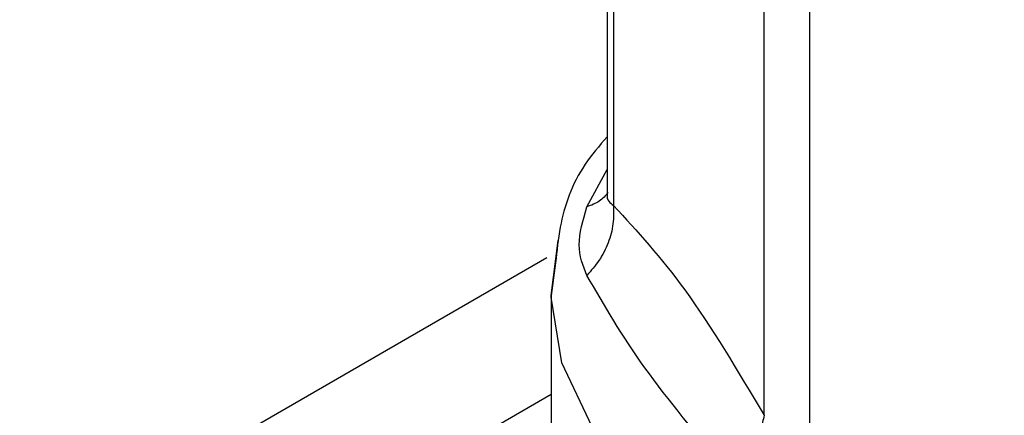
# Model space of a CAD drawing. Extents: x 0.4 to 10.6, y 0.4 to 8.1.
# Drawn here: x 3.8 to 3.8, y 5.4 to 5.4 of the extents above; entities that cross this region are included whole.
import ezdxf

# ---------------------------------------------------------------- set-up
doc = ezdxf.new("R2010")
doc.units = 0
doc.linetypes.add('SLD-SOLID', pattern=[0])
doc.layers.get('0').update_dxf_attribs({"linetype": 'CONTINUOUS'})

msp = doc.modelspace()

# ---------------------------------------------------------------- linework, layer by layer
at = {"color": 7, "linetype": 'SLD-SOLID'}
for p, q in [((3.818028183483941, 5.404756046940033), (3.818028183483941, 5.382656525803706)), ((3.818277922550522, 5.404022907302082), (3.818277922550522, 5.382191330151338)), ((3.824171876718859, 5.373976949794459), (3.824171875639509, 5.395808529495651)), ((3.825947453395857, 5.394783510275091), (3.82594745236597, 5.372951932741885)), ((3.818028186387259, 5.382657089788152), (3.818032468994739, 5.382602512264539)), ((3.815841686770228, 5.378666269918035), (3.816113579342397, 5.380814046797811)), ((3.731407167104921, 5.331510296335103), (3.815669407972109, 5.380153852580523)), ((3.816010786458754, 5.379949774831433), (3.815841686787771, 5.378665722898412)), ((3.815841686770228, 5.378666271404561), (3.815841686770228, 5.363054350268335)), ((3.73387700746499, 5.327488927493651), (3.815841686770228, 5.374806129681597))]:
    msp.add_line(p, q, dxfattribs=at)
at = {"color": 8, "linetype": 'SLD-SOLID'}
msp.add_line((3.81723561216709, 5.382130697690419), (3.818028183483941, 5.383593484498468), dxfattribs=at)
at = {"color": 8, "linetype": 'SLD-SOLID', "flags": 128}
msp.add_lwpolyline([(3.850541577169447, 5.364860809645087), (3.846226371234075, 5.36415471656633), (3.841763895172758, 5.363894401308865), (3.837291230992362, 5.364087860450697), (3.832945773666764, 5.364729151154923), (3.828861010525143, 5.365798573726685), (3.825162420678496, 5.367263276764582), (3.821963620449193, 5.369078266317024), (3.819362873211416, 5.371187788043395), (3.817440070856081, 5.373527039921727), (3.816254279606076, 5.376024162890448), (3.81584192557149, 5.378602448274097), (3.815841686770228, 5.378666269918035)], dxfattribs=at)
at = {"color": 7, "linetype": 'SLD-SOLID'}
for points, knots in [([(3.818028183483941, 5.384873529679759), (3.817723372986102, 5.384520742231763), (3.816779332344916, 5.383428110281847), (3.816194305778261, 5.38172201282439), (3.816058751775415, 5.380412973783786), (3.816010786458754, 5.379949774831433)], [0, 0, 0, 0, 0.2355393510654393, 0.7294982344162838, 1, 1, 1, 1]), ([(3.818277922448825, 5.382191331453555), (3.818283269821806, 5.381949768117627), (3.818294060990752, 5.381462285613886), (3.818087761643278, 5.380722459601017), (3.817742388452463, 5.380027749840012), (3.817402332532516, 5.379641215356507), (3.817235608421237, 5.379451703530774)], [0, 0, 0, 0, 0.2504048776767156, 0.5053250165181801, 0.7574685745636082, 1, 1, 1, 1]), ([(3.818277922550522, 5.382191330151338), (3.819206707065853, 5.381175797290529), (3.821169988107521, 5.379029146070676), (3.823135961521539, 5.375720401194556), (3.824171876718859, 5.373976949794459)], [0, 0, 0, 0, 0.4730777181762985, 1, 1, 1, 1]), ([(3.817235612167196, 5.379451700063606), (3.817086063705753, 5.379830717236242), (3.816784608073238, 5.380594729519673), (3.817084495323193, 5.381616044574221), (3.81723561216716, 5.382130697690551)], [0, 0, 0, 0, 0.4960877997050784, 1, 1, 1, 1]), ([(3.82268191769989, 5.371861206786988), (3.821548426753333, 5.373217053604469), (3.819281503287236, 5.375928677350843), (3.817917562510371, 5.378277377924352), (3.817235609698842, 5.379451697943749)], [0, 0, 0, 0, 0.5000128868522891, 0.9999999999999999, 0.9999999999999999, 0.9999999999999999, 0.9999999999999999]), ([(3.824171875560243, 5.373976952376872), (3.824134430167665, 5.373799155467713), (3.824058459632061, 5.373438434815913), (3.823732821546822, 5.37287450781364), (3.823277504012441, 5.372329474408054), (3.822878556720447, 5.372015809692132), (3.822681918163271, 5.371861206368803)], [0, 0, 0, 0, 0.246446836885453, 0.5000000509313237, 0.75355323736878, 1, 1, 1, 1])]:
    msp.add_open_spline(points, degree=3, knots=knots, dxfattribs=at)
at = {"color": 8, "linetype": 'SLD-SOLID'}
for points, knots in [([(3.818068691160715, 5.382701895527112), (3.81796283438383, 5.382576942982623), (3.817754087715041, 5.382330539982395), (3.817406792438975, 5.38219667710122), (3.817235612828683, 5.382130696947124)], [0, 0, 0, 0, 0.5071064247384003, 1, 1, 1, 1]), ([(3.818029010877155, 5.382660099439313), (3.818028735540256, 5.382658181414262), (3.818007599442876, 5.382510945194128), (3.818080016892362, 5.382331191843379), (3.818210918173439, 5.382238682741652), (3.818277922550508, 5.382191330151336)], [0, 0, 0, 0, 0.006401490871160565, 0.4914071992666192, 1, 1, 1, 1])]:
    msp.add_open_spline(points, degree=3, knots=knots, dxfattribs=at)

doc.saveas('drawing.dxf')
